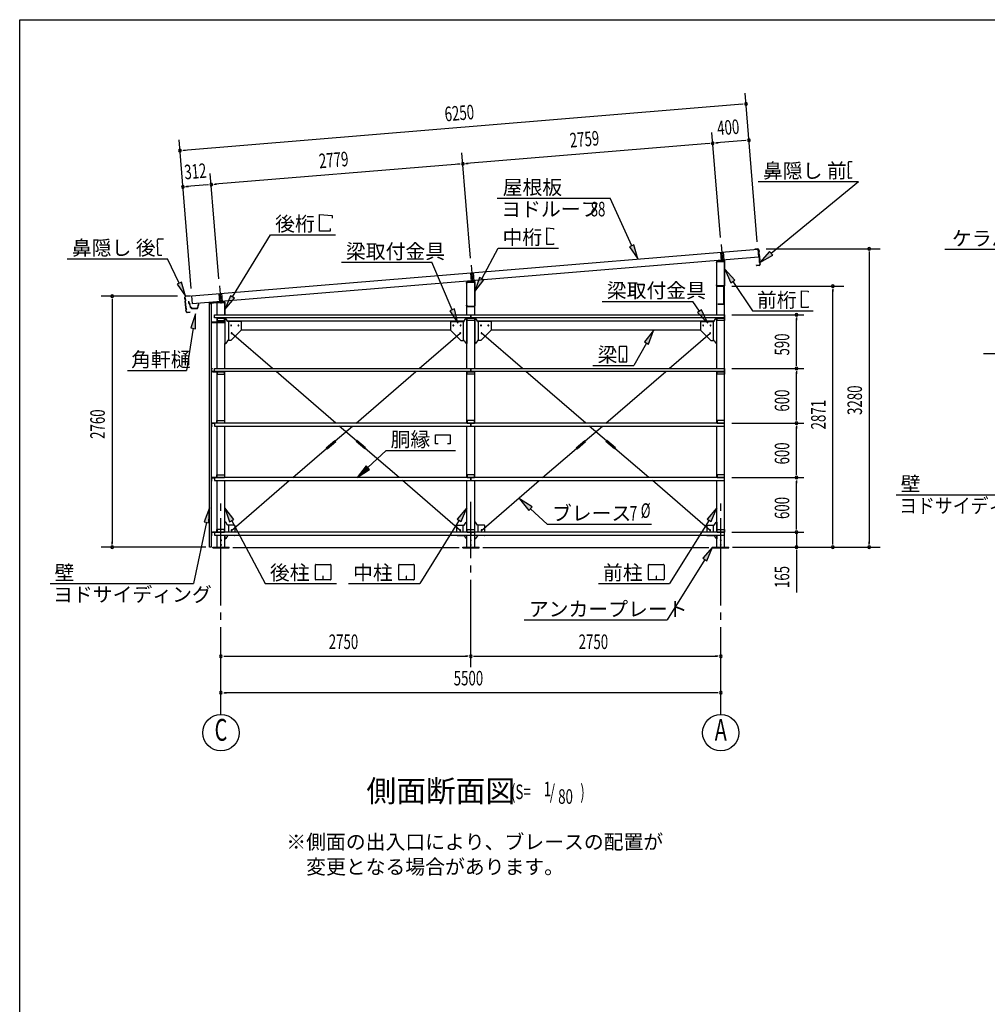
# Model space of a CAD drawing. Extents: x 868 to 32764, y 310 to 22484.
# Drawn here: x 868 to 11516, y 11656 to 22484 of the extents above; entities that cross this region are included whole.
import ezdxf
from ezdxf.enums import TextEntityAlignment as Align

# ---------------------------------------------------------------- set-up
doc = ezdxf.new("R2010")
doc.units = 0
doc.header["$LTSCALE"] = 80
for name, pattern in [('1PL-L', [56, 50, -2, 2, -2]), ('1PL-M', [15, 12, -1, 1, -1]), ('1PL-S', [4, 2.5, -0.5, 0.5, -0.5])]:
    doc.linetypes.add(name, pattern=pattern)
for name, color, linetype in [('1PL-L1', 6, '1PL-L'), ('1PL-M1', 6, '1PL-M'), ('1PL-S1', 6, '1PL-S'), ('HIKIDASHI', 6, 'CONTINUOUS'), ('KAKUNOKITOI', 3, 'CONTINUOUS'), ('SUNPOU', 4, 'CONTINUOUS'), ('U1', 3, 'CONTINUOUS'), ('U2', 4, 'CONTINUOUS'), ('U4', 6, 'CONTINUOUS'), ('WAKUSEN-01', 50, 'CONTINUOUS'), ('YANE', 3, 'CONTINUOUS')]:
    doc.layers.add(name, color=color, linetype=linetype)
doc.styles.add('00', font='ROMANS', dxfattribs={"width": 0.666667, "bigfont": 'BIGFONT'})
doc.styles.add('01', font='ROMANS', dxfattribs={"height": 3, "bigfont": 'BIGFONT'})

msp = doc.modelspace()

# ---------------------------------------------------------------- linework, layer by layer
at = {"layer": '1PL-L1'}
for p, q in [((8579, 19928), (8587, 19831)), ((8587, 20010), (8602, 19832)), ((8609, 19930), (8617, 19834)), ((5837, 19785), (5852, 19607)), ((5829, 19701), (5837, 19606)), ((5859, 19704), (5867, 19609)), ((3068, 19558), (3082, 19381)), ((3060, 19473), (3067, 19379)), ((3090, 19476), (3097, 19382))]:
    msp.add_line(p, q, dxfattribs=at)
at = {"layer": '1PL-M1'}
for p, q in [((3083, 14843), (3083, 17183)), ((5833, 15363), (5833, 17183)), ((8583, 14843), (8583, 17183))]:
    msp.add_line(p, q, dxfattribs=at)
at = {"layer": '1PL-S1'}
for p, q in [((8595, 19560), (8595, 19547)), ((8563, 19361), (8563, 19348))]:
    msp.add_line(p, q, dxfattribs=at)
at = {"layer": 'HIKIDASHI'}
for p, q in [((9984, 20910), (9984, 20880)), ((10028, 20920), (9994, 20920)), ((9986, 20880), (9984, 20880)), ((9985, 20865), (9985, 20795)), ((9987, 20865), (9985, 20865)), ((9987, 20795), (9985, 20795)), ((9986, 20880), (9987, 20865)), ((9987, 20795), (9987, 20780)), ((8996, 20703), (10099, 20703)), ((9138, 19915), (10099, 20703)), ((9987, 20780), (9985, 20780)), ((9985, 20780), (9985, 20750)), ((10025, 20740), (9995, 20740)), ((10025, 20740), (10025, 20748)), ((6123, 20521), (7365, 20521)), ((7603, 19998), (7365, 20521)), ((4166, 20343), (4305, 20331)), ((4166, 20159), (4166, 20343)), ((4305, 20331), (4305, 20303)), ((4286, 20159), (4166, 20159)), ((4286, 20187), (4286, 20159)), ((6670, 20010), (6670, 20194)), ((6670, 20194), (6744, 20188)), ((6744, 20188), (6744, 20177)), ((2385, 20034), (2385, 20064)), ((2385, 20034), (2387, 20034)), ((2387, 20019), (2387, 20034)), ((2395, 20075), (2449, 20075)), ((3210, 19435), (3629, 20119)), ((3629, 20119), (4345, 20119)), ((2385, 20019), (2387, 20019)), ((2387, 19949), (2385, 20019)), ((2387, 19949), (2389, 19950)), ((2387, 19934), (2389, 19935)), ((2387, 19904), (2387, 19934)), ((2389, 19935), (2389, 19950)), ((5953, 19635), (6133, 19971)), ((6133, 19971), (6799, 19971)), ((6744, 20010), (6670, 20010)), ((6744, 20022), (6744, 20010)), ((7628, 20009), (7579, 19987)), ((7579, 19987), (7670, 19853)), ((7670, 19853), (7628, 20009)), ((9121, 19935), (9014, 19813)), ((9155, 19894), (9121, 19935)), ((11047, 19959), (11741, 19959)), ((1391, 19855), (2494, 19855)), ((2397, 19895), (2432, 19895)), ((2624, 19588), (2494, 19855)), ((4408, 19816), (5405, 19816)), ((5628, 19294), (5405, 19816)), ((9014, 19813), (9155, 19894)), ((8738, 19621), (8627, 19740)), ((8627, 19740), (8693, 19592)), ((2648, 19599), (2600, 19576)), ((2693, 19444), (2648, 19599)), ((5929, 19648), (5877, 19494)), ((5877, 19494), (5976, 19622)), ((5976, 19622), (5929, 19648)), ((8693, 19592), (8738, 19621)), ((8716, 19606), (8932, 19281)), ((2600, 19576), (2693, 19444)), ((9471, 19504), (9545, 19498)), ((9471, 19320), (9471, 19504)), ((9545, 19498), (9545, 19487)), ((3188, 19449), (3127, 19298)), ((3127, 19298), (3233, 19421)), ((3233, 19421), (3188, 19449)), ((7278, 19386), (8276, 19386)), ((8349, 19279), (8276, 19386)), ((5652, 19305), (5603, 19284)), ((5603, 19284), (5690, 19147)), ((5690, 19147), (5652, 19305)), ((8371, 19294), (8327, 19264)), ((8439, 19147), (8371, 19294)), ((8932, 19281), (9600, 19281)), ((9545, 19320), (9471, 19320)), ((9545, 19331), (9545, 19320)), ((2801, 19248), (2750, 19094)), ((2802, 19086), (2801, 19248)), ((8327, 19264), (8439, 19147)), ((2776, 19090), (2702, 18627)), ((2750, 19094), (2802, 19086)), ((7843, 19067), (7742, 18940)), ((7788, 18914), (7843, 19067)), ((7465, 18885), (7465, 18725)), ((7545, 18890), (7471, 18890)), ((7550, 18725), (7550, 18885)), ((7765, 18927), (7626, 18680)), ((7742, 18940), (7788, 18914)), ((7506, 18760), (7506, 18740)), ((7510, 18760), (7506, 18760)), ((7508, 18720), (7508, 18750)), ((7510, 18720), (7510, 18760)), ((11475, 18812), (11924, 18812)), ((2053, 18627), (2702, 18627)), ((7177, 18680), (7626, 18680)), ((7471, 18720), (7545, 18720)), ((5443, 17917), (5605, 17917)), ((5443, 17818), (5443, 17917)), ((5605, 17917), (5605, 17818)), ((5473, 17818), (5443, 17818)), ((5605, 17818), (5575, 17818)), ((4699, 17558), (4900, 17748)), ((4900, 17748), (5664, 17748)), ((4681, 17578), (4583, 17448)), ((4718, 17539), (4681, 17578)), ((4583, 17448), (4718, 17539)), ((10515, 17259), (11924, 17259)), ((2957, 17114), (2897, 16963)), ((2949, 16952), (2957, 17114)), ((3224, 16986), (3125, 17114)), ((3125, 17114), (3177, 16961)), ((5790, 17114), (5683, 16993)), ((5728, 16965), (5790, 17114)), ((6506, 17126), (6369, 17214)), ((6369, 17214), (6470, 17086)), ((6470, 17086), (6506, 17126)), ((8540, 17114), (8433, 16993)), ((8478, 16965), (8540, 17114)), ((6488, 17106), (6674, 16936)), ((2923, 16958), (2779, 16283)), ((2897, 16963), (2949, 16952)), ((3177, 16961), (3224, 16986)), ((3201, 16973), (3570, 16283)), ((5706, 16979), (5270, 16283)), ((5683, 16993), (5728, 16965)), ((6674, 16936), (7820, 16936)), ((8456, 16979), (8020, 16283)), ((8433, 16993), (8478, 16965)), ((8493, 16683), (8385, 16562)), ((8431, 16533), (8493, 16683)), ((4122, 16328), (4122, 16488)), ((4127, 16493), (4287, 16493)), ((4292, 16488), (4292, 16328)), ((5039, 16328), (5039, 16488)), ((5044, 16493), (5203, 16493)), ((5209, 16488), (5209, 16328)), ((7789, 16328), (7789, 16488)), ((7794, 16493), (7953, 16493)), ((7959, 16488), (7959, 16328)), ((8408, 16547), (7993, 15883)), ((8385, 16562), (8431, 16533)), ((4209, 16363), (4205, 16363)), ((4205, 16363), (4205, 16343)), ((4207, 16323), (4207, 16353)), ((4209, 16323), (4209, 16363)), ((5126, 16363), (5122, 16363)), ((5122, 16363), (5122, 16343)), ((5124, 16323), (5124, 16353)), ((5126, 16323), (5126, 16363)), ((7876, 16363), (7872, 16363)), ((7872, 16363), (7872, 16343)), ((7874, 16323), (7874, 16353)), ((7876, 16323), (7876, 16363)), ((1204, 16283), (2779, 16283)), ((3570, 16283), (4354, 16283)), ((4287, 16323), (4127, 16323)), ((4487, 16283), (5270, 16283)), ((5203, 16323), (5044, 16323)), ((7237, 16283), (8020, 16283)), ((7953, 16323), (7794, 16323)), ((6420, 15883), (7993, 15883))]:
    msp.add_line(p, q, dxfattribs=at)
for centre, radius, start, end in [((9994, 20910), 10, 90.4336, 180.4336), ((9995, 20750), 10, 180.4336, 270.4336), ((2395, 20065), 10, 90.876, 180.876), ((2397, 19905), 10, 180.876, 270.876), ((7471, 18885), 5.2, 90, 180), ((7545, 18885), 5.2, 360, 90), ((7471, 18725), 5.2, 180, 270), ((7545, 18725), 5.2, 270, 0), ((4127, 16488), 5.2, 90, 180), ((4287, 16488), 5.2, 0, 90), ((5044, 16488), 5.2, 90, 180), ((5203, 16488), 5.2, 0, 90), ((7794, 16488), 5.2, 90, 180), ((7953, 16488), 5.2, 0, 90), ((4127, 16328), 5.2, 180, 270), ((4287, 16328), 5.2, 270, 0), ((5044, 16328), 5.2, 180, 270), ((5203, 16328), 5.2, 270, 0), ((7794, 16328), 5.2, 180, 270), ((7953, 16328), 5.2, 270, 0)]:
    msp.add_arc(centre, radius, start, end, dxfattribs=at)
for points in [[(7579, 19987), (7628, 20009), (7670, 19853)], [(9121, 19935), (9155, 19894), (9014, 19813)], [(8738, 19621), (8693, 19592), (8627, 19740)], [(2600, 19576), (2648, 19599), (2693, 19444)], [(5929, 19648), (5976, 19622), (5877, 19494)], [(3188, 19449), (3233, 19421), (3127, 19298)], [(5603, 19284), (5652, 19305), (5690, 19147)], [(8327, 19264), (8371, 19294), (8439, 19147)], [(2802, 19086), (2750, 19094), (2801, 19248)], [(7788, 18914), (7742, 18940), (7843, 19067)], [(4681, 17578), (4718, 17539), (4583, 17448)], [(2949, 16952), (2897, 16963), (2957, 17114)], [(3224, 16986), (3177, 16961), (3125, 17114)], [(5728, 16965), (5683, 16993), (5790, 17114)], [(6506, 17126), (6470, 17086), (6369, 17214)], [(8478, 16965), (8433, 16993), (8540, 17114)], [(8431, 16533), (8385, 16562), (8493, 16683)]]:
    msp.add_solid(points, dxfattribs=at)
at = {"layer": 'KAKUNOKITOI'}
for p, q in [((2732, 19383), (2724, 19382)), ((2724, 19381), (2724, 19370)), ((2725, 19370), (2732, 19371)), ((2734, 19364), (2732, 19382)), ((2732, 19371), (2733, 19356)), ((2733, 19356), (2741, 19352)), ((2740, 19364), (2734, 19364)), ((2735, 19356), (2734, 19363)), ((2734, 19363), (2739, 19363)), ((2742, 19352), (2735, 19356)), ((2739, 19363), (2739, 19358)), ((2739, 19358), (2740, 19358)), ((2740, 19358), (2740, 19363)), ((2741, 19352), (2744, 19324)), ((2746, 19324), (2742, 19352)), ((2755, 19318), (2752, 19318)), ((2761, 19307), (2819, 19307)), ((2816, 19308), (2765, 19308)), ((2832, 19356), (2828, 19318)), ((2829, 19315), (2832, 19345)), ((2840, 19357), (2833, 19357)), ((2833, 19345), (2840, 19345)), ((2840, 19345), (2840, 19356))]:
    msp.add_line(p, q, dxfattribs=at)
for centre, radius, start, end in [((2732, 19382), 0.5, 5.2075, 97.125), ((2724, 19381), 0.2, 97.125, 180), ((2724, 19370), 0.2, 180, 277.125), ((2734, 19364), 0.5, 185.2075, 270), ((2740, 19363), 0.5, 0, 90), ((2752, 19325), 8, 186.78, 263.5689), ((2752, 19325), 6.65, 186.9877, 270), ((2761, 19317), 10, 177.3499, 270), ((2755, 19308), 10, 357.6379, 90.2855), ((2826, 19308), 10, 76.8519, 182.3621), ((2819, 19317), 10, 270, 353.7244), ((2833, 19356), 0.5, 90, 173.7244), ((2833, 19345), 0.2, 90, 173.7244), ((2840, 19356), 0.2, 0, 90), ((2840, 19345), 0.2, 270, 360)]:
    msp.add_arc(centre, radius, start, end, dxfattribs=at)
at = {"layer": 'SUNPOU'}
for p, q in [((8985, 20041), (8851, 21676)), ((8821, 21554), (2672, 21047)), ((8831, 21554), (8801, 21552)), ((8580, 20088), (8485, 21245)), ((2756, 19529), (2622, 21164)), ((8455, 21122), (5785, 20902)), ((8465, 21123), (8435, 21120)), ((8525, 21128), (8555, 21130)), ((8854, 21155), (8535, 21129)), ((8864, 21156), (8834, 21153)), ((2662, 21047), (2691, 21049)), ((5830, 19862), (5735, 21019)), ((5775, 20901), (5805, 20904)), ((3061, 19634), (2966, 20791)), ((5705, 20896), (3015, 20674)), ((5715, 20897), (5685, 20894)), ((2694, 20648), (2724, 20650)), ((2936, 20668), (2704, 20649)), ((2946, 20669), (2916, 20666)), ((3005, 20673), (3035, 20676)), ((9082, 19963), (10337, 19963)), ((10217, 19933), (10217, 19903)), ((10217, 19917), (10217, 16723)), ((8705, 19554), (9937, 19554)), ((9817, 19524), (9817, 19494)), ((9817, 16723), (9817, 19514)), ((2605, 19443), (1765, 19443)), ((1885, 19413), (1885, 19383)), ((1885, 19403), (1885, 16723)), ((8703, 19238), (9497, 19238)), ((9417, 19208), (9417, 19178)), ((9417, 18688), (9417, 19198)), ((8703, 18648), (9497, 18648)), ((8703, 18648), (9497, 18648)), ((9417, 18678), (9417, 18708)), ((9417, 18618), (9417, 18588)), ((9417, 18088), (9417, 18608)), ((9417, 18078), (9417, 18108)), ((8703, 18048), (9497, 18048)), ((8703, 18048), (9497, 18048)), ((9417, 18018), (9417, 17988)), ((9417, 17488), (9417, 18008)), ((8703, 17448), (9497, 17448)), ((8703, 17448), (9497, 17448)), ((9417, 17478), (9417, 17508)), ((9417, 17418), (9417, 17388)), ((9417, 16888), (9417, 17408)), ((9417, 16888), (9417, 16928)), ((9417, 16878), (9417, 16908)), ((9417, 16878), (9417, 16908)), ((8703, 16848), (9497, 16848)), ((8703, 16848), (9497, 16848)), ((9417, 16848), (9417, 16683)), ((2917, 16683), (1765, 16683)), ((1885, 16713), (1885, 16743)), ((5703, 16677), (3213, 16677)), ((8453, 16677), (5963, 16677)), ((8713, 16683), (10337, 16683)), ((8753, 16683), (9497, 16683)), ((9817, 16713), (9817, 16743)), ((10217, 16713), (10217, 16743)), ((9417, 16653), (9417, 16623)), ((9417, 16643), (9417, 16184)), ((3113, 15483), (3143, 15483)), ((3123, 15483), (5793, 15483)), ((5803, 15483), (5773, 15483)), ((5863, 15483), (5893, 15483)), ((5873, 15483), (8543, 15483)), ((8553, 15483), (8523, 15483)), ((3113, 15083), (3143, 15083)), ((8543, 15083), (3123, 15083)), ((8553, 15083), (8523, 15083))]:
    msp.add_line(p, q, dxfattribs=at)
for centre in [(3083, 14643), (8583, 14643)]:
    msp.add_circle(centre, 200, dxfattribs=at)
for centre, start, end in [((8861, 21557), 4.7061, 184.7061), ((8861, 21557), 184.7061, 4.7061), ((8495, 21125), 4.7061, 184.7061), ((8495, 21125), 4.7061, 184.7061), ((8495, 21125), 184.7061, 4.7061), ((8495, 21125), 184.7061, 4.7061), ((8893, 21158), 4.7061, 184.7061), ((8893, 21158), 184.7061, 4.7061), ((2632, 21044), 4.7061, 184.7061), ((2632, 21044), 184.7061, 4.7061), ((5745, 20899), 4.7061, 184.7061), ((5745, 20899), 4.7061, 184.7061), ((5745, 20899), 184.7061, 4.7061), ((5745, 20899), 184.7061, 4.7061), ((2975, 20671), 4.7061, 184.7061), ((2975, 20671), 4.7061, 184.7061), ((2664, 20645), 4.7061, 184.7061), ((2664, 20645), 184.7061, 4.7061), ((2975, 20671), 184.7061, 4.7061), ((2975, 20671), 184.7061, 4.7061), ((10217, 19963), 90, 270), ((10217, 19963), 270, 90), ((9817, 19554), 90, 270), ((9817, 19554), 270, 90), ((1885, 19443), 90, 270), ((1885, 19443), 270, 90), ((9417, 19238), 90, 270), ((9417, 19238), 270, 90), ((9417, 18648), 90, 270), ((9417, 18648), 90, 270), ((9417, 18648), 270, 90), ((9417, 18648), 270, 90), ((9417, 18048), 90, 270), ((9417, 18048), 90, 270), ((9417, 18048), 270, 90), ((9417, 18048), 270, 90), ((9417, 17448), 90, 270), ((9417, 17448), 90, 270), ((9417, 17448), 270, 90), ((9417, 17448), 270, 90), ((9417, 16848), 90, 270), ((9417, 16848), 90, 270), ((9417, 16848), 270, 90), ((9417, 16848), 270, 90), ((1885, 16683), 90, 270), ((1885, 16683), 270, 90), ((9417, 16683), 90, 270), ((9417, 16683), 270, 90), ((9817, 16683), 90, 270), ((9817, 16683), 270, 90), ((10217, 16683), 90, 270), ((10217, 16683), 270, 90), ((3083, 15483), 0, 180), ((5833, 15483), 0, 180), ((5833, 15483), 0, 180), ((8583, 15483), 0, 180), ((3083, 15483), 180, 0), ((5833, 15483), 180, 0), ((5833, 15483), 180, 0), ((8583, 15483), 180, 0), ((3083, 15083), 0, 180), ((3083, 15083), 180, 0), ((8583, 15083), 0, 180), ((8583, 15083), 180, 0)]:
    msp.add_arc(centre, 15, start, end, dxfattribs=at)
at = {"layer": 'U1'}
for p, q in [((8535, 19819), (8535, 19812)), ((8537, 19812), (8537, 19819)), ((8540, 19238), (8540, 19823)), ((8540, 19823), (8625, 19823)), ((8619, 19834), (8541, 19826)), ((8541, 19824), (8620, 19832)), ((8602, 19850), (8602, 19816)), ((8625, 19827), (8625, 19561)), ((8625, 16683), (8625, 19823)), ((8627, 19561), (8627, 19827)), ((8535, 19812), (8537, 19812)), ((5791, 19601), (5869, 19609)), ((5870, 19607), (5791, 19599)), ((5852, 19625), (5852, 19591)), ((5875, 19336), (5875, 19602)), ((5877, 19602), (5877, 19336)), ((5785, 19587), (5785, 19594)), ((5787, 19587), (5785, 19587)), ((5787, 19594), (5787, 19587)), ((5790, 19598), (5875, 19598)), ((5790, 19238), (5790, 19598)), ((5875, 19238), (5875, 19598)), ((8537, 19568), (8535, 19568)), ((8535, 19568), (8535, 19561)), ((8537, 19561), (8537, 19568)), ((8620, 19556), (8542, 19556)), ((8542, 19554), (8620, 19554)), ((8585, 19554), (8585, 19553)), ((8613, 19554), (8585, 19554)), ((8585, 19553), (8613, 19553)), ((8614, 19552), (8614, 19356)), ((8615, 19356), (8615, 19552)), ((3119, 19384), (2960, 19369)), ((2960, 19367), (3120, 19382)), ((3082, 19398), (3082, 19364)), ((2954, 19362), (2954, 19334)), ((2954, 19334), (2956, 19334)), ((2956, 19334), (2956, 19362)), ((2957, 16683), (2957, 19363)), ((2957, 19363), (2977, 19363)), ((2977, 19363), (2977, 16683)), ((3040, 19238), (3040, 19373)), ((3040, 19373), (3125, 19373)), ((3125, 19377), (3125, 19238)), ((3127, 19238), (3127, 19377)), ((5785, 19336), (5785, 19343)), ((5785, 19343), (5787, 19343)), ((5787, 19343), (5787, 19336)), ((5792, 19331), (5870, 19331)), ((5870, 19329), (5792, 19329)), ((8613, 19355), (8550, 19355)), ((8550, 19355), (8550, 19354)), ((8550, 19354), (8613, 19354)), ((2979, 19189), (2977, 19189)), ((2977, 19189), (2977, 19161)), ((2979, 19161), (2979, 19189)), ((3013, 19205), (3013, 19238)), ((3013, 19238), (5833, 19238)), ((5833, 19205), (3013, 19205)), ((3040, 18648), (3040, 19205)), ((3123, 19205), (3043, 19205)), ((3043, 19205), (3043, 19205)), ((3043, 19205), (3043, 19175)), ((3043, 19203), (3123, 19203)), ((3043, 19175), (3123, 19175)), ((3123, 19175), (3123, 19205)), ((3125, 19205), (3125, 18922)), ((3125, 19205), (3125, 19161)), ((3127, 19161), (3127, 19205)), ((3156, 19168), (3134, 19205)), ((3154, 19172), (5762, 19172)), ((3300, 19166), (3160, 19166)), ((3165, 19166), (3165, 18957)), ((5615, 19166), (5756, 19166)), ((5750, 19166), (5750, 18957)), ((5760, 19168), (5781, 19205)), ((5790, 18648), (5790, 19205)), ((5790, 19205), (5790, 18922)), ((5793, 19175), (5793, 19205)), ((5793, 19205), (5793, 19205)), ((5793, 19205), (5873, 19205)), ((5793, 19203), (5873, 19203)), ((5873, 19175), (5793, 19175)), ((5793, 19175), (5793, 19175)), ((5833, 19238), (5833, 19238)), ((5833, 19238), (5833, 19205)), ((5833, 19205), (5833, 19238)), ((5833, 19238), (8623, 19238)), ((8623, 19205), (5833, 19205)), ((5873, 19205), (5873, 19175)), ((5875, 18648), (5875, 19205)), ((5875, 19205), (5875, 18922)), ((5906, 19168), (5884, 19205)), ((5904, 19172), (8512, 19172)), ((6050, 19166), (5910, 19166)), ((5915, 19166), (5915, 18957)), ((8365, 19166), (8506, 19166)), ((8500, 19166), (8500, 18957)), ((8510, 19168), (8531, 19205)), ((8540, 18648), (8540, 19205)), ((8543, 19175), (8543, 19205)), ((8543, 19205), (8623, 19205)), ((8543, 19203), (8623, 19203)), ((8623, 19175), (8543, 19175)), ((8623, 19238), (8623, 19205)), ((8623, 19205), (8623, 19175)), ((3120, 19156), (2984, 19156)), ((2984, 19154), (3120, 19154)), ((3307, 19070), (3192, 18955)), ((3305, 19161), (3305, 19072)), ((3305, 19072), (3307, 19070)), ((3305, 19072), (5610, 19072)), ((5610, 19072), (5609, 19070)), ((5609, 19070), (5724, 18955)), ((5610, 19161), (5610, 19072)), ((6057, 19070), (5942, 18955)), ((6055, 19161), (6055, 19072)), ((6055, 19072), (6057, 19070)), ((6055, 19072), (8360, 19072)), ((8360, 19072), (8359, 19070)), ((8359, 19070), (8474, 18955)), ((8360, 19161), (8360, 19072)), ((3156, 18954), (3135, 18924)), ((3190, 18957), (3160, 18957)), ((3192, 18955), (3190, 18957)), ((5724, 18955), (5725, 18957)), ((5725, 18957), (5756, 18957)), ((5760, 18954), (5781, 18924)), ((5906, 18954), (5885, 18924)), ((5940, 18957), (5910, 18957)), ((5942, 18955), (5940, 18957)), ((8474, 18955), (8475, 18957)), ((8475, 18957), (8506, 18957)), ((8510, 18954), (8531, 18924)), ((3125, 18648), (3125, 18922)), ((3131, 18922), (3125, 18922)), ((5785, 18922), (5790, 18922)), ((5881, 18922), (5875, 18922)), ((8535, 18922), (8540, 18922)), ((2978, 18618), (2978, 18645)), ((2978, 18645), (2978, 18645)), ((2980, 18645), (2980, 18618)), ((2981, 18648), (2988, 18648)), ((2988, 18646), (2981, 18646)), ((2988, 18648), (2988, 18646)), ((3013, 18615), (3013, 18648)), ((3013, 18648), (5833, 18648)), ((5833, 18648), (5833, 18648)), ((5833, 18648), (5833, 18615)), ((5833, 18615), (5833, 18648)), ((5833, 18648), (8623, 18648)), ((8623, 18648), (8623, 18615)), ((2978, 18618), (2978, 18618)), ((2981, 18617), (3013, 18617)), ((3030, 18615), (2981, 18615)), ((2981, 18615), (2981, 18615)), ((3035, 18615), (2990, 18615)), ((2990, 18615), (2990, 18613)), ((2990, 18613), (3035, 18613)), ((5833, 18615), (3013, 18615)), ((3035, 18615), (3035, 18615)), ((3038, 18610), (3038, 18585)), ((3038, 18585), (3040, 18585)), ((3040, 18048), (3040, 18615)), ((3123, 18615), (3043, 18615)), ((3043, 18615), (3043, 18615)), ((3043, 18615), (3043, 18585)), ((3043, 18613), (3123, 18613)), ((3043, 18585), (3123, 18585)), ((3123, 18585), (3123, 18615)), ((3125, 18048), (3125, 18615)), ((5790, 18048), (5790, 18615)), ((5793, 18585), (5793, 18615)), ((5793, 18615), (5793, 18615)), ((5793, 18615), (5873, 18615)), ((5793, 18613), (5873, 18613)), ((5873, 18585), (5793, 18585)), ((5793, 18585), (5793, 18585)), ((8623, 18615), (5833, 18615)), ((5873, 18615), (5873, 18585)), ((5875, 18048), (5875, 18615)), ((8540, 18048), (8540, 18615)), ((8543, 18585), (8543, 18615)), ((8543, 18615), (8623, 18615)), ((8543, 18613), (8623, 18613)), ((8623, 18585), (8543, 18585)), ((8623, 18615), (8623, 18585)), ((2978, 18045), (2978, 18045)), ((2978, 18045), (2978, 18018)), ((2978, 18018), (2978, 18018)), ((2980, 18018), (2980, 18045)), ((3030, 18048), (2981, 18048)), ((2981, 18048), (2981, 18048)), ((2981, 18046), (3013, 18046)), ((2988, 18017), (2981, 18017)), ((2981, 18015), (2988, 18015)), ((2988, 18015), (2988, 18017)), ((2990, 18048), (2990, 18050)), ((2990, 18050), (3035, 18050)), ((3035, 18048), (2990, 18048)), ((5833, 18048), (3013, 18048)), ((3013, 18048), (3013, 18015)), ((3013, 18015), (5833, 18015)), ((3035, 18048), (3035, 18048)), ((3038, 18053), (3038, 18078)), ((3038, 18078), (3040, 18078)), ((3040, 17448), (3040, 18015)), ((3043, 18078), (3123, 18078)), ((3043, 18048), (3043, 18078)), ((3043, 18050), (3123, 18050)), ((3123, 18048), (3043, 18048)), ((3043, 18048), (3043, 18048)), ((3123, 18078), (3123, 18048)), ((3125, 17448), (3125, 18015)), ((5790, 17448), (5790, 18015)), ((5873, 18078), (5793, 18078)), ((5793, 18078), (5793, 18078)), ((5793, 18078), (5793, 18048)), ((5793, 18050), (5873, 18050)), ((5793, 18048), (5793, 18048)), ((5793, 18048), (5873, 18048)), ((5833, 18015), (5833, 18048)), ((5833, 18048), (5833, 18015)), ((8623, 18048), (5833, 18048)), ((5833, 18015), (5833, 18015)), ((5833, 18015), (8623, 18015)), ((5873, 18048), (5873, 18078)), ((5875, 17448), (5875, 18015)), ((8540, 17448), (8540, 18015)), ((8543, 18078), (8543, 18048)), ((8623, 18078), (8543, 18078)), ((8543, 18050), (8623, 18050)), ((8543, 18048), (8623, 18048)), ((8623, 18048), (8623, 18078)), ((8623, 18015), (8623, 18048)), ((2978, 17445), (2978, 17445)), ((2978, 17445), (2978, 17418)), ((2980, 17418), (2980, 17445)), ((3030, 17448), (2981, 17448)), ((2981, 17448), (2981, 17448)), ((2981, 17446), (3013, 17446)), ((2990, 17448), (2990, 17450)), ((2990, 17450), (3035, 17450)), ((3035, 17448), (2990, 17448)), ((5833, 17448), (3013, 17448)), ((3013, 17448), (3013, 17415)), ((3035, 17448), (3035, 17448)), ((3038, 17453), (3038, 17478)), ((3038, 17478), (3040, 17478)), ((3043, 17478), (3123, 17478)), ((3043, 17448), (3043, 17478)), ((3043, 17450), (3123, 17450)), ((3123, 17448), (3043, 17448)), ((3043, 17448), (3043, 17448)), ((3123, 17478), (3123, 17448)), ((5873, 17478), (5793, 17478)), ((5793, 17478), (5793, 17478)), ((5793, 17478), (5793, 17448)), ((5793, 17450), (5873, 17450)), ((5793, 17448), (5793, 17448)), ((5793, 17448), (5873, 17448)), ((5833, 17415), (5833, 17448)), ((5833, 17448), (5833, 17415)), ((8623, 17448), (5833, 17448)), ((5873, 17448), (5873, 17478)), ((8543, 17478), (8543, 17448)), ((8623, 17478), (8543, 17478)), ((8543, 17450), (8623, 17450)), ((8543, 17448), (8623, 17448)), ((8623, 17448), (8623, 17478)), ((8623, 17415), (8623, 17448)), ((2978, 17418), (2978, 17418)), ((2988, 17417), (2981, 17417)), ((2981, 17415), (2988, 17415)), ((2988, 17415), (2988, 17417)), ((3013, 17415), (5833, 17415)), ((3040, 16848), (3040, 17415)), ((3125, 16848), (3125, 17415)), ((5790, 16848), (5790, 17415)), ((5833, 17415), (5833, 17415)), ((5833, 17415), (8623, 17415)), ((5875, 16848), (5875, 17415)), ((8540, 16848), (8540, 17415)), ((3131, 16960), (3125, 16960)), ((3156, 16927), (3135, 16958)), ((3230, 16925), (3160, 16925)), ((3165, 16925), (3165, 16848)), ((3235, 16920), (3235, 16848)), ((5680, 16848), (5680, 16920)), ((5685, 16925), (5756, 16925)), ((5750, 16848), (5750, 16925)), ((5760, 16927), (5781, 16958)), ((5785, 16960), (5790, 16960)), ((5875, 16776), (5875, 16960)), ((5881, 16960), (5875, 16960)), ((5906, 16927), (5885, 16958)), ((5980, 16925), (5910, 16925)), ((5915, 16848), (5915, 16925)), ((5985, 16848), (5985, 16920)), ((8430, 16920), (8430, 16848)), ((8435, 16925), (8506, 16925)), ((8500, 16925), (8500, 16848)), ((8510, 16927), (8531, 16958)), ((8535, 16960), (8540, 16960)), ((8540, 16960), (8540, 16848)), ((2978, 16818), (2978, 16845)), ((2978, 16845), (2978, 16845)), ((2978, 16818), (2978, 16818)), ((2980, 16845), (2980, 16818)), ((2981, 16848), (3030, 16848)), ((3013, 16846), (2981, 16846)), ((2981, 16817), (2988, 16817)), ((2988, 16815), (2981, 16815)), ((2988, 16817), (2988, 16815)), ((2990, 16848), (2990, 16850)), ((2990, 16848), (2990, 16850)), ((2990, 16850), (3035, 16850)), ((3035, 16848), (2990, 16848)), ((5833, 16848), (3013, 16848)), ((3013, 16848), (3013, 16815)), ((3013, 16815), (5833, 16815)), ((3038, 16853), (3038, 16878)), ((3038, 16878), (3040, 16878)), ((3040, 16683), (3040, 16815)), ((3123, 16878), (3043, 16878)), ((3043, 16878), (3043, 16878)), ((3043, 16878), (3043, 16848)), ((3043, 16850), (3123, 16850)), ((3043, 16848), (3043, 16848)), ((3043, 16848), (3123, 16848)), ((3123, 16848), (3123, 16878)), ((3125, 16683), (3125, 16815)), ((3125, 16815), (3125, 16776)), ((3156, 16809), (3135, 16778)), ((3230, 16811), (3160, 16811)), ((3165, 16815), (3165, 16811)), ((5685, 16811), (5756, 16811)), ((5750, 16811), (5750, 16815)), ((5760, 16809), (5781, 16778)), ((5790, 16683), (5790, 16815)), ((5793, 16878), (5873, 16878)), ((5793, 16848), (5793, 16878)), ((5793, 16850), (5873, 16850)), ((5873, 16848), (5793, 16848)), ((5793, 16848), (5793, 16848)), ((8623, 16848), (5833, 16848)), ((5833, 16815), (8623, 16815)), ((5873, 16878), (5873, 16878)), ((5873, 16878), (5873, 16848)), ((5875, 16683), (5875, 16815)), ((5906, 16809), (5885, 16778)), ((5980, 16811), (5910, 16811)), ((5915, 16811), (5915, 16815)), ((8435, 16811), (8506, 16811)), ((8500, 16815), (8500, 16811)), ((8510, 16809), (8531, 16778)), ((8540, 16683), (8540, 16815)), ((8540, 16815), (8540, 16776)), ((8543, 16848), (8543, 16878)), ((8543, 16878), (8623, 16878)), ((8543, 16850), (8623, 16850)), ((8623, 16848), (8543, 16848)), ((8623, 16878), (8623, 16848)), ((8623, 16815), (8623, 16848)), ((2977, 16683), (2957, 16683)), ((2993, 16677), (2993, 16683)), ((2993, 16683), (3173, 16683)), ((2993, 16677), (3173, 16677)), ((3040, 16683), (3125, 16683)), ((3131, 16776), (3125, 16776)), ((3173, 16677), (3173, 16683)), ((5743, 16683), (5923, 16683)), ((5743, 16677), (5743, 16683)), ((5743, 16677), (5923, 16677)), ((5785, 16776), (5790, 16776)), ((5790, 16683), (5875, 16683)), ((5881, 16776), (5875, 16776)), ((5923, 16677), (5923, 16683)), ((8493, 16683), (8673, 16683)), ((8493, 16677), (8493, 16683)), ((8493, 16677), (8673, 16677)), ((8535, 16776), (8540, 16776)), ((8540, 16683), (8625, 16683)), ((8673, 16677), (8673, 16683))]:
    msp.add_line(p, q, dxfattribs=at)
for centre, radius, start, end in [((8542, 19819), 6.8, 95.8263, 180), ((8542, 19819), 5.2, 95.8263, 180), ((8620, 19827), 6.8, 360, 95.8263), ((8620, 19827), 5.2, 360, 95.8263), ((5792, 19594), 6.8, 95.8263, 180), ((5792, 19594), 5.2, 95.8263, 180), ((5870, 19602), 6.8, 360, 95.8263), ((5870, 19602), 5.2, 360, 95.8263), ((8542, 19561), 6.8, 180, 270), ((8542, 19561), 5.2, 180, 270), ((8613, 19552), 2.4, 0, 90), ((8613, 19552), 1, 0, 90), ((8620, 19561), 5.2, 270, 360), ((8620, 19561), 6.8, 270, 0), ((3120, 19377), 6.8, 360, 95.3759), ((3120, 19377), 5.2, 360, 95.3759), ((2961, 19362), 6.8, 95.3759, 180), ((2961, 19362), 5.2, 95.3759, 180), ((5792, 19336), 6.8, 180, 270), ((5792, 19336), 5.2, 180, 270), ((5870, 19336), 6.8, 270, 0), ((5870, 19336), 5.2, 270, 360), ((8613, 19356), 1, 270, 0), ((8613, 19356), 2.4, 270, 0), ((3160, 19171), 5, 214.439, 270), ((3300, 19161), 5, 0, 90), ((5615, 19161), 5, 90, 180), ((5756, 19171), 5, 270, 325.561), ((5910, 19171), 5, 214.439, 270), ((6050, 19161), 5, 0, 90), ((8365, 19161), 5, 90, 180), ((8506, 19171), 5, 270, 325.561), ((2984, 19161), 6.8, 180, 270), ((2984, 19161), 5.2, 180, 270), ((3120, 19161), 5.2, 270, 360), ((3120, 19161), 6.8, 270, 0), ((3160, 18952), 5, 90, 145.561), ((5756, 18952), 5, 34.439, 90), ((5910, 18952), 5, 90, 145.561), ((8506, 18952), 5, 34.439, 90), ((3131, 18927), 5, 270, 325.561), ((5785, 18927), 5, 214.439, 270), ((5881, 18927), 5, 270, 325.561), ((8535, 18927), 5, 214.439, 270), ((2981, 18645), 2.6, 90, 180), ((2981, 18645), 1, 90, 180), ((2981, 18618), 2.6, 180, 270), ((2981, 18618), 1, 180, 270), ((3035, 18610), 5.3, 0, 90), ((3035, 18610), 3, 0, 90), ((2981, 18045), 2.6, 90, 180), ((2981, 18018), 2.6, 180, 270), ((2981, 18045), 1, 90, 180), ((2981, 18018), 1, 180, 270), ((3035, 18053), 5.3, 270, 0), ((3035, 18053), 3, 270, 0), ((2981, 17445), 2.6, 90, 180), ((2981, 17445), 1, 90, 180), ((3035, 17453), 5.3, 270, 0), ((3035, 17453), 3, 270, 0), ((2981, 17418), 2.6, 180, 270), ((2981, 17418), 1, 180, 270), ((3131, 16955), 5, 34.439, 90), ((3160, 16930), 5, 214.439, 270), ((3230, 16920), 5, 0, 90), ((5685, 16920), 5, 90, 180), ((5756, 16930), 5, 270, 325.561), ((5785, 16955), 5, 90, 145.561), ((5785, 16955), 5, 90, 145.561), ((5881, 16955), 5, 34.439, 90), ((5881, 16955), 5, 34.439, 90), ((5910, 16930), 5, 214.439, 270), ((5980, 16920), 5, 0, 90), ((8435, 16920), 5, 90, 180), ((8506, 16930), 5, 270, 325.561), ((8535, 16955), 5, 90, 145.561), ((2981, 16845), 2.6, 90, 180), ((2981, 16818), 2.6, 180, 270), ((2981, 16845), 1, 90, 180), ((2981, 16818), 1, 180, 270), ((3035, 16853), 5.3, 270, 0), ((3035, 16853), 3, 270, 0), ((3160, 16806), 5, 90, 145.561), ((3230, 16816), 5, 270, 0), ((5685, 16816), 5, 180, 270), ((5756, 16806), 5, 34.439, 90), ((5910, 16806), 5, 90, 145.561), ((5980, 16816), 5, 270, 0), ((8435, 16816), 5, 180, 270), ((8506, 16806), 5, 34.439, 90), ((3131, 16781), 5, 270, 325.561), ((3131, 16781), 5, 270, 325.561), ((5785, 16781), 5, 214.439, 270), ((5881, 16781), 5, 270, 325.561), ((8535, 16781), 5, 214.439, 270), ((8535, 16781), 5, 214.439, 270)]:
    msp.add_arc(centre, radius, start, end, dxfattribs=at)
at = {"layer": 'U1', "color": 0, "linetype": 'BYBLOCK'}
for centre, start, end in [((3195, 19122), 61.3129, 241.3129), ((3195, 19122), 241.3129, 61.3129), ((3275, 19122), 61.3129, 241.3129), ((3275, 19122), 241.3129, 61.3129), ((5640, 19122), 61.3129, 241.3129), ((5640, 19122), 241.3129, 61.3129), ((5720, 19122), 61.3129, 241.3129), ((5720, 19122), 241.3129, 61.3129), ((5945, 19122), 61.3129, 241.3129), ((5945, 19122), 241.3129, 61.3129), ((6025, 19122), 61.3129, 241.3129), ((6025, 19122), 241.3129, 61.3129), ((8390, 19122), 61.3129, 241.3129), ((8390, 19122), 241.3129, 61.3129), ((8470, 19122), 61.3129, 241.3129), ((8470, 19122), 241.3129, 61.3129), ((3200, 19037), 61.3129, 241.3129), ((3200, 19037), 241.3129, 61.3129), ((5716, 19037), 61.3129, 241.3129), ((5716, 19037), 241.3129, 61.3129), ((5950, 19037), 61.3129, 241.3129), ((5950, 19037), 241.3129, 61.3129), ((8466, 19037), 61.3129, 241.3129), ((8466, 19037), 241.3129, 61.3129), ((3200, 16868), 118.6871, 298.6871), ((3200, 16868), 298.6871, 118.6871), ((5716, 16868), 118.6871, 298.6871), ((5716, 16868), 298.6871, 118.6871), ((5950, 16868), 61.3129, 241.3129), ((5950, 16868), 241.3129, 61.3129), ((8466, 16868), 61.3129, 241.3129), ((8466, 16868), 241.3129, 61.3129), ((3083, 16758), 118.6871, 298.6871), ((3083, 16708), 118.6871, 298.6871), ((3083, 16758), 298.6871, 118.6871), ((3083, 16708), 298.6871, 118.6871), ((5833, 16758), 118.6871, 298.6871), ((5833, 16708), 118.6871, 298.6871), ((5833, 16758), 298.6871, 118.6871), ((5833, 16708), 298.6871, 118.6871), ((8583, 16758), 118.6871, 298.6871), ((8583, 16708), 118.6871, 298.6871), ((8583, 16758), 298.6871, 118.6871), ((8583, 16708), 298.6871, 118.6871)]:
    msp.add_arc(centre, 5, start, end, dxfattribs=at)
at = {"layer": 'U2'}
for p, q in [((5833, 16848), (5833, 16848)), ((5833, 16848), (5833, 16815)), ((5833, 16815), (5833, 16848))]:
    msp.add_line(p, q, dxfattribs=at)
at = {"layer": 'U4'}
for p, q in [((3651, 18648), (3200, 19037)), ((5265, 18648), (5716, 19037)), ((6401, 18648), (5950, 19037)), ((8015, 18648), (8466, 19037)), ((4347, 18048), (3689, 18615)), ((4569, 18048), (5227, 18615)), ((7097, 18048), (6439, 18615)), ((7319, 18048), (7977, 18615)), ((4341, 17852), (4531, 18015)), ((4575, 17852), (4385, 18015)), ((7091, 17852), (7281, 18015)), ((7325, 17852), (7135, 18015)), ((3873, 17448), (4246, 17770)), ((4242, 17775), (4337, 17857)), ((4242, 17775), (4251, 17765)), ((4251, 17765), (4346, 17847)), ((4337, 17857), (4346, 17847)), ((4579, 17857), (4570, 17846)), ((4665, 17765), (4570, 17846)), ((4674, 17775), (4579, 17857)), ((4674, 17775), (4665, 17765)), ((5043, 17448), (4669, 17770)), ((6623, 17448), (6996, 17770)), ((6992, 17775), (7087, 17857)), ((6992, 17775), (7001, 17765)), ((7001, 17765), (7096, 17846)), ((7087, 17857), (7096, 17846)), ((7329, 17857), (7320, 17847)), ((7415, 17765), (7320, 17847)), ((7424, 17775), (7329, 17857)), ((7424, 17775), (7415, 17765)), ((7793, 17448), (7419, 17770)), ((3200, 16868), (3834, 17415)), ((5716, 16868), (5081, 17415)), ((5950, 16868), (6584, 17415)), ((8466, 16868), (7831, 17415))]:
    msp.add_line(p, q, dxfattribs=at)
at = {"layer": 'WAKUSEN-01'}
for p, q in [((868, 22484), (32764, 22484)), ((868, 828), (868, 22484))]:
    msp.add_line(p, q, dxfattribs=at)
at = {"layer": 'YANE'}
for p, q in [((2763, 19449), (8992, 19962)), ((8991, 19962), (8958, 19959)), ((8958, 19959), (8991, 19962)), ((8958, 19959), (8958, 19959)), ((8992, 19962), (8999, 19874)), ((9003, 19935), (9002, 19952)), ((9002, 19933), (9003, 19935)), ((9004, 19935), (9002, 19933)), ((9002, 19923), (9002, 19933)), ((9002, 19933), (9003, 19923)), ((9003, 19952), (9004, 19935)), ((8999, 19874), (2770, 19361)), ((9001, 19921), (9002, 19923)), ((9003, 19923), (9001, 19921)), ((9001, 19921), (9002, 19911)), ((9002, 19911), (9001, 19921)), ((9002, 19911), (9006, 19907)), ((9006, 19907), (9002, 19911)), ((9006, 19907), (9012, 19839)), ((9011, 19840), (9006, 19907)), ((9011, 19827), (9009, 19825)), ((9009, 19825), (9010, 19827)), ((9009, 19825), (9010, 19815)), ((9009, 19815), (9009, 19825)), ((9010, 19837), (9011, 19840)), ((9012, 19839), (9010, 19837)), ((9010, 19837), (9011, 19827)), ((9010, 19827), (9010, 19837)), ((8977, 19783), (8976, 19788)), ((8976, 19788), (8977, 19788)), ((8977, 19788), (8977, 19783)), ((9006, 19783), (8979, 19781)), ((8979, 19781), (9006, 19783)), ((9014, 19811), (9009, 19815)), ((9010, 19815), (9014, 19811)), ((9014, 19811), (9016, 19794)), ((9015, 19794), (9014, 19811)), ((2687, 19415), (2686, 19432)), ((2687, 19432), (2688, 19415)), ((2690, 19413), (2687, 19415)), ((2688, 19415), (2690, 19414)), ((2690, 19414), (2691, 19404)), ((2690, 19403), (2690, 19413)), ((2693, 19401), (2690, 19403)), ((2690, 19387), (2693, 19391)), ((2694, 19391), (2690, 19387)), ((2695, 19319), (2690, 19387)), ((2690, 19387), (2696, 19320)), ((2691, 19404), (2693, 19402)), ((2693, 19402), (2694, 19391)), ((2693, 19391), (2693, 19401)), ((2696, 19444), (2749, 19448)), ((2749, 19448), (2696, 19443)), ((2749, 19448), (2749, 19448)), ((2770, 19361), (2763, 19449)), ((2698, 19318), (2695, 19319)), ((2696, 19320), (2698, 19318)), ((2698, 19318), (2699, 19308)), ((2698, 19308), (2698, 19318)), ((2700, 19306), (2698, 19308)), ((2702, 19296), (2698, 19291)), ((2698, 19291), (2701, 19296)), ((2698, 19291), (2700, 19274)), ((2699, 19274), (2698, 19291)), ((2699, 19308), (2701, 19306)), ((2701, 19296), (2700, 19306)), ((2701, 19306), (2702, 19296)), ((2710, 19265), (2745, 19268)), ((2745, 19267), (2711, 19264)), ((2745, 19268), (2745, 19267))]:
    msp.add_line(p, q, dxfattribs=at)
for centre, radius, start, end in [((8992, 19952), 10, 4.7062, 94.7062), ((8992, 19952), 10.6, 4.7062, 94.7062), ((8979, 19783), 2.6, 184.7062, 274.7062), ((8979, 19783), 2, 184.7062, 274.7062), ((9005, 19793), 10.6, 274.7062, 4.7062), ((9005, 19793), 10, 274.7062, 4.7062), ((2697, 19433), 10.6, 94.7062, 184.7062), ((2697, 19433), 10, 94.7062, 184.7062), ((2710, 19275), 10.6, 184.7062, 274.7062), ((2710, 19275), 10, 184.7062, 274.7062)]:
    msp.add_arc(centre, radius, start, end, dxfattribs=at)

# ---------------------------------------------------------------- texts
at = {"layer": 'HIKIDASHI', "style": '01'}
for s, height, p in [('鼻隠し 前', 160, (9047, 20743)), ('屋根板', 160, (6183, 20561)), ('ヨドルーフ', 160, (6167, 20321)), ('後桁', 160, (3679, 20159)), ('中桁', 160, (6181, 20011)), ('ケラバ', 160, (11127, 19999)), ('鼻隠し 後', 160, (1442, 19895)), ('梁取付金具', 160, (4458, 19856)), ('梁取付金具', 160, (7329, 19426)), ('前桁', 160, (8982, 19321)), ('角軒樋', 160, (2094, 18667)), ('梁', 160, (7228, 18720)), ('胴縁', 160, (4950, 17788)), ('壁', 160, (10563, 17299)), ('ブレース', 160, (6725, 16976)), ('壁', 160, (1252, 16323)), ('後柱', 160, (3621, 16323)), ('中柱', 160, (4537, 16323)), ('前柱', 160, (7287, 16323)), ('ヨドサイディング', 160, (1236, 16083)), ('アンカープレート', 160, (6471, 15923)), ('側面断面図', 240, (4684, 13882))]:
    msp.add_text(s, height=height, dxfattribs=at).set_placement(p)
at = {"layer": 'HIKIDASHI'}
for s, style, width, p in [('88', '00', 0.67, (7151, 20321)), ('ヨドサイディング', '01', 0.9, (10547, 17059)), ('7', '00', 0.67, (7582, 16976)), ('%%c ', '00', 0.67, (7702, 17005)), ('(S=', '00', 0.67, (6274, 13913)), ('1', '00', 0.67, (6635, 13944)), ('/', '00', 0.67, (6702, 13913)), (')', '00', 0.67, (7037, 13913)), ('80', '00', 0.67, (6794, 13861))]:
    msp.add_text(s, height=160, dxfattribs=dict(at, style=style, width=width)).set_placement(p)
at = {"layer": 'SUNPOU', "style": '00'}
for s, rotation, width, p in [('6250', 4.7061, 0.67, (5551, 21365)), ('400', 4.7061, 0.67, (8550, 21210)), ('2759', 4.7061, 0.67, (6928, 21077)), ('2779', 4.7061, 0.67, (4168, 20849)), ('312', 4.7061, 0.67, (2686, 20727)), ('590', 90, 0.666667, (9337, 18791)), ('600', 90, 0.666667, (9337, 18174)), ('3280', 90, 0.67, (10137, 18137)), ('2760', 90, 0.67, (1805, 17874)), ('2871', 90, 0.67, (9737, 17978)), ('600', 90, 0.666667, (9337, 17593)), ('600', 90, 0.666667, (9337, 16993)), ('165', 90, 0.666667, (9337, 16234))]:
    msp.add_text(s, height=160, rotation=rotation, dxfattribs=dict(at, width=width)).set_placement(p)
at = {"layer": 'SUNPOU', "style": '00', "width": 0.67}
for s, p in [('2750', (4269, 15563)), ('2750', (7019, 15563)), ('5500', (5644, 15163))]:
    msp.add_text(s, height=160, dxfattribs=at).set_placement(p)
for s, p in [('C', (3083, 14643)), ('A', (8583, 14643))]:
    msp.add_text(s, height=240, dxfattribs=at).set_placement(p, align=Align.MIDDLE)
at = {"layer": 'SUNPOU', "style": '01'}
for s, p in [('※側面の出入口により、ブレースの配置が', (3802, 13362)), ('\u3000変更となる場合があります。', (3802, 13088))]:
    msp.add_text(s, height=160, dxfattribs=at).set_placement(p)

doc.saveas('drawing.dxf')
